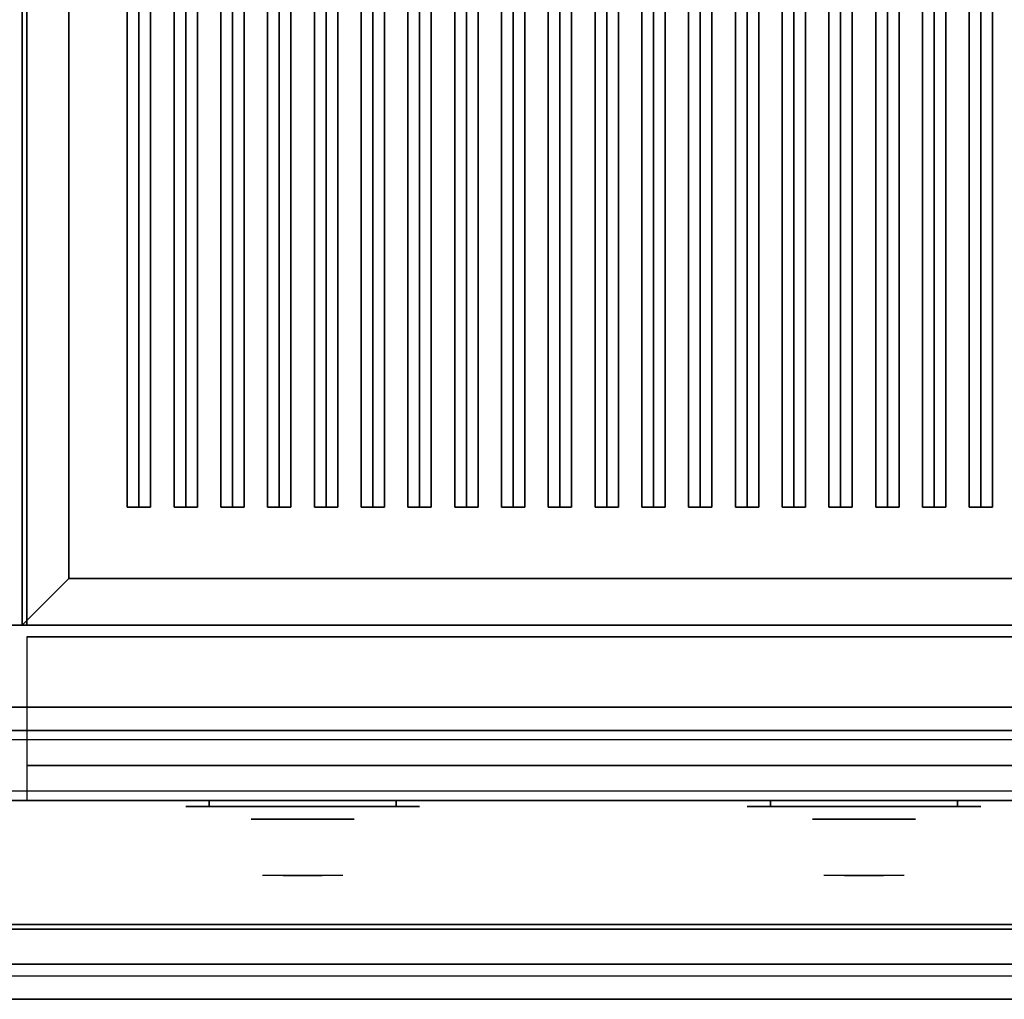
# Model space of a CAD drawing. Extents: x -91 to 91, y -21 to 21.
# Drawn here: x 5 to 26, y -21 to 0 of the extents above; entities that cross this region are included whole.
import ezdxf

# ---------------------------------------------------------------- set-up
doc = ezdxf.new("R2010")
doc.units = 0
for name, color, linetype in [('3D', 254, 'CONTINUOUS'), ('3D-BLACK', 250, 'CONTINUOUS'), ('3D-CASTIRON', 251, 'CONTINUOUS'), ('3D-CHROME', 254, 'CONTINUOUS'), ('3D-FLAT', 7, 'CONTINUOUS'), ('3D-GRAY', 251, 'CONTINUOUS'), ('3D-NON', 43, 'CONTINUOUS'), ('3D-VHC', 1, 'CONTINUOUS')]:
    doc.layers.add(name, color=color, linetype=linetype)

msp = doc.modelspace()

# ---------------------------------------------------------------- linework, layer by layer
at = {"layer": '3D'}
for points in [[(6, -11.95, 36), (5, -12.95, 36), (5, -12.95, 38.5), (6, -11.95, 38.5)], [(6, -11.95, 36), (5, -12.95, 36), (5, -12.95, 38.5), (6, -11.95, 38.5)], [(52.9, -20.2, 36), (-6.9, -20.2, 36), (-6.9, -20.95, 35.25), (52.9, -20.95, 35.25)]]:
    msp.add_3dface(points, dxfattribs=at)
at = {"layer": '3D-BLACK', "extrusion": (0, 1, 0)}
for centre, start, end in [((-9, 30.5, -16.825), 270, 90), ((-13, 30.5, -16.825), 90, 270), ((-21, 30.5, -16.825), 270, 90), ((-25, 30.5, -16.825), 90, 270)]:
    msp.add_arc(centre, 0.5, start, end, dxfattribs=at)
at = {"layer": '3D-BLACK'}
for points in [[(6, 13.05, 35), (6, -11.95, 35), (6, -11.95, 36), (6, 13.05, 36)], [(40, 13.05, 36), (6, 13.05, 36), (6, -11.95, 36), (40, -11.95, 36)], [(40, 13.05, 35), (6, 13.05, 35), (6, -11.95, 35), (40, -11.95, 35)], [(40, -11.95, 35), (6, -11.95, 35), (6, -11.95, 36), (40, -11.95, 36)], [(13, -16.825, 30), (13, -16.7, 30), (9, -16.7, 30), (9, -16.825, 30)], [(9, -16.825, 31), (9, -16.7, 31), (13, -16.7, 31), (13, -16.825, 31)], [(25, -16.825, 30), (25, -16.7, 30), (21, -16.7, 30), (21, -16.825, 30)], [(21, -16.825, 31), (21, -16.7, 31), (25, -16.7, 31), (25, -16.825, 31)]]:
    msp.add_3dface(points, dxfattribs=at)
at = {"layer": '3D-BLACK', "invisible_edges": 15}
for points in [[(13.5, -16.825, 30.5), (13.433, -16.825, 30.25), (8.567, -16.825, 30.25), (8.5, -16.825, 30.5)], [(13.433, -16.825, 30.75), (13.5, -16.825, 30.5), (8.5, -16.825, 30.5), (8.567, -16.825, 30.75)], [(13.433, -16.825, 30.25), (13.25, -16.825, 30.067), (8.75, -16.825, 30.067), (8.567, -16.825, 30.25)], [(13.25, -16.825, 30.933), (13.433, -16.825, 30.75), (8.567, -16.825, 30.75), (8.75, -16.825, 30.933)], [(13.25, -16.825, 30.067), (13, -16.825, 30), (9, -16.825, 30), (8.75, -16.825, 30.067)], [(13, -16.825, 31), (13.25, -16.825, 30.933), (8.75, -16.825, 30.933), (9, -16.825, 31)], [(25.5, -16.825, 30.5), (25.433, -16.825, 30.25), (20.567, -16.825, 30.25), (20.5, -16.825, 30.5)], [(25.433, -16.825, 30.75), (25.5, -16.825, 30.5), (20.5, -16.825, 30.5), (20.567, -16.825, 30.75)], [(25.433, -16.825, 30.25), (25.25, -16.825, 30.067), (20.75, -16.825, 30.067), (20.567, -16.825, 30.25)], [(25.25, -16.825, 30.933), (25.433, -16.825, 30.75), (20.567, -16.825, 30.75), (20.75, -16.825, 30.933)], [(25.25, -16.825, 30.067), (25, -16.825, 30), (21, -16.825, 30), (20.75, -16.825, 30.067)], [(25, -16.825, 31), (25.25, -16.825, 30.933), (20.75, -16.825, 30.933), (21, -16.825, 31)]]:
    msp.add_3dface(points, dxfattribs=at)
at = {"layer": '3D-CASTIRON'}
for points in [[(7.5, 11.578, 39.445), (7.25, 11.578, 38.445), (7.25, -10.422, 38.445), (7.5, -10.422, 39.445)], [(7.25, 11.578, 38.445), (7.5, 11.578, 38.695), (7.5, -10.422, 38.695), (7.25, -10.422, 38.445)], [(7.75, 11.578, 38.445), (7.5, 11.578, 38.695), (7.5, -10.422, 38.695), (7.75, -10.422, 38.445)], [(7.5, 11.578, 39.445), (7.75, 11.578, 38.445), (7.75, -10.422, 38.445), (7.5, -10.422, 39.445)], [(8.5, 11.578, 39.445), (8.25, 11.578, 38.445), (8.25, -10.422, 38.445), (8.5, -10.422, 39.445)], [(8.25, 11.578, 38.445), (8.5, 11.578, 38.695), (8.5, -10.422, 38.695), (8.25, -10.422, 38.445)], [(8.75, 11.578, 38.445), (8.5, 11.578, 38.695), (8.5, -10.422, 38.695), (8.75, -10.422, 38.445)], [(8.5, 11.578, 39.445), (8.75, 11.578, 38.445), (8.75, -10.422, 38.445), (8.5, -10.422, 39.445)], [(9.5, 11.578, 39.445), (9.25, 11.578, 38.445), (9.25, -10.422, 38.445), (9.5, -10.422, 39.445)], [(9.25, 11.578, 38.445), (9.5, 11.578, 38.695), (9.5, -10.422, 38.695), (9.25, -10.422, 38.445)], [(9.75, 11.578, 38.445), (9.5, 11.578, 38.695), (9.5, -10.422, 38.695), (9.75, -10.422, 38.445)], [(9.5, 11.578, 39.445), (9.75, 11.578, 38.445), (9.75, -10.422, 38.445), (9.5, -10.422, 39.445)], [(10.5, 11.578, 39.445), (10.25, 11.578, 38.445), (10.25, -10.422, 38.445), (10.5, -10.422, 39.445)], [(10.25, 11.578, 38.445), (10.5, 11.578, 38.695), (10.5, -10.422, 38.695), (10.25, -10.422, 38.445)], [(10.75, 11.578, 38.445), (10.5, 11.578, 38.695), (10.5, -10.422, 38.695), (10.75, -10.422, 38.445)], [(10.5, 11.578, 39.445), (10.75, 11.578, 38.445), (10.75, -10.422, 38.445), (10.5, -10.422, 39.445)], [(11.5, 11.578, 39.445), (11.25, 11.578, 38.445), (11.25, -10.422, 38.445), (11.5, -10.422, 39.445)], [(11.25, 11.578, 38.445), (11.5, 11.578, 38.695), (11.5, -10.422, 38.695), (11.25, -10.422, 38.445)], [(11.75, 11.578, 38.445), (11.5, 11.578, 38.695), (11.5, -10.422, 38.695), (11.75, -10.422, 38.445)], [(11.5, 11.578, 39.445), (11.75, 11.578, 38.445), (11.75, -10.422, 38.445), (11.5, -10.422, 39.445)], [(12.5, 11.578, 39.445), (12.25, 11.578, 38.445), (12.25, -10.422, 38.445), (12.5, -10.422, 39.445)], [(12.25, 11.578, 38.445), (12.5, 11.578, 38.695), (12.5, -10.422, 38.695), (12.25, -10.422, 38.445)], [(12.75, 11.578, 38.445), (12.5, 11.578, 38.695), (12.5, -10.422, 38.695), (12.75, -10.422, 38.445)], [(12.5, 11.578, 39.445), (12.75, 11.578, 38.445), (12.75, -10.422, 38.445), (12.5, -10.422, 39.445)], [(13.5, 11.578, 39.445), (13.25, 11.578, 38.445), (13.25, -10.422, 38.445), (13.5, -10.422, 39.445)], [(13.25, 11.578, 38.445), (13.5, 11.578, 38.695), (13.5, -10.422, 38.695), (13.25, -10.422, 38.445)], [(13.75, 11.578, 38.445), (13.5, 11.578, 38.695), (13.5, -10.422, 38.695), (13.75, -10.422, 38.445)], [(13.5, 11.578, 39.445), (13.75, 11.578, 38.445), (13.75, -10.422, 38.445), (13.5, -10.422, 39.445)], [(14.5, 11.578, 39.445), (14.25, 11.578, 38.445), (14.25, -10.422, 38.445), (14.5, -10.422, 39.445)], [(14.25, 11.578, 38.445), (14.5, 11.578, 38.695), (14.5, -10.422, 38.695), (14.25, -10.422, 38.445)], [(14.75, 11.578, 38.445), (14.5, 11.578, 38.695), (14.5, -10.422, 38.695), (14.75, -10.422, 38.445)], [(14.5, 11.578, 39.445), (14.75, 11.578, 38.445), (14.75, -10.422, 38.445), (14.5, -10.422, 39.445)], [(15.5, 11.578, 39.445), (15.25, 11.578, 38.445), (15.25, -10.422, 38.445), (15.5, -10.422, 39.445)], [(15.25, 11.578, 38.445), (15.5, 11.578, 38.695), (15.5, -10.422, 38.695), (15.25, -10.422, 38.445)], [(15.75, 11.578, 38.445), (15.5, 11.578, 38.695), (15.5, -10.422, 38.695), (15.75, -10.422, 38.445)], [(15.5, 11.578, 39.445), (15.75, 11.578, 38.445), (15.75, -10.422, 38.445), (15.5, -10.422, 39.445)], [(16.5, 11.578, 39.445), (16.25, 11.578, 38.445), (16.25, -10.422, 38.445), (16.5, -10.422, 39.445)], [(16.25, 11.578, 38.445), (16.5, 11.578, 38.695), (16.5, -10.422, 38.695), (16.25, -10.422, 38.445)], [(16.75, 11.578, 38.445), (16.5, 11.578, 38.695), (16.5, -10.422, 38.695), (16.75, -10.422, 38.445)], [(16.5, 11.578, 39.445), (16.75, 11.578, 38.445), (16.75, -10.422, 38.445), (16.5, -10.422, 39.445)], [(17.5, 11.578, 39.445), (17.25, 11.578, 38.445), (17.25, -10.422, 38.445), (17.5, -10.422, 39.445)], [(17.25, 11.578, 38.445), (17.5, 11.578, 38.695), (17.5, -10.422, 38.695), (17.25, -10.422, 38.445)], [(17.75, 11.578, 38.445), (17.5, 11.578, 38.695), (17.5, -10.422, 38.695), (17.75, -10.422, 38.445)], [(17.5, 11.578, 39.445), (17.75, 11.578, 38.445), (17.75, -10.422, 38.445), (17.5, -10.422, 39.445)], [(18.5, 11.578, 39.445), (18.25, 11.578, 38.445), (18.25, -10.422, 38.445), (18.5, -10.422, 39.445)], [(18.25, 11.578, 38.445), (18.5, 11.578, 38.695), (18.5, -10.422, 38.695), (18.25, -10.422, 38.445)], [(18.75, 11.578, 38.445), (18.5, 11.578, 38.695), (18.5, -10.422, 38.695), (18.75, -10.422, 38.445)], [(18.5, 11.578, 39.445), (18.75, 11.578, 38.445), (18.75, -10.422, 38.445), (18.5, -10.422, 39.445)], [(19.5, 11.578, 39.445), (19.25, 11.578, 38.445), (19.25, -10.422, 38.445), (19.5, -10.422, 39.445)], [(19.25, 11.578, 38.445), (19.5, 11.578, 38.695), (19.5, -10.422, 38.695), (19.25, -10.422, 38.445)], [(19.75, 11.578, 38.445), (19.5, 11.578, 38.695), (19.5, -10.422, 38.695), (19.75, -10.422, 38.445)], [(19.5, 11.578, 39.445), (19.75, 11.578, 38.445), (19.75, -10.422, 38.445), (19.5, -10.422, 39.445)], [(20.5, 11.578, 39.445), (20.25, 11.578, 38.445), (20.25, -10.422, 38.445), (20.5, -10.422, 39.445)], [(20.25, 11.578, 38.445), (20.5, 11.578, 38.695), (20.5, -10.422, 38.695), (20.25, -10.422, 38.445)], [(20.75, 11.578, 38.445), (20.5, 11.578, 38.695), (20.5, -10.422, 38.695), (20.75, -10.422, 38.445)], [(20.5, 11.578, 39.445), (20.75, 11.578, 38.445), (20.75, -10.422, 38.445), (20.5, -10.422, 39.445)], [(21.5, 11.578, 39.445), (21.25, 11.578, 38.445), (21.25, -10.422, 38.445), (21.5, -10.422, 39.445)], [(21.25, 11.578, 38.445), (21.5, 11.578, 38.695), (21.5, -10.422, 38.695), (21.25, -10.422, 38.445)], [(21.75, 11.578, 38.445), (21.5, 11.578, 38.695), (21.5, -10.422, 38.695), (21.75, -10.422, 38.445)], [(21.5, 11.578, 39.445), (21.75, 11.578, 38.445), (21.75, -10.422, 38.445), (21.5, -10.422, 39.445)], [(22.5, 11.578, 39.445), (22.25, 11.578, 38.445), (22.25, -10.422, 38.445), (22.5, -10.422, 39.445)], [(22.25, 11.578, 38.445), (22.5, 11.578, 38.695), (22.5, -10.422, 38.695), (22.25, -10.422, 38.445)], [(22.75, 11.578, 38.445), (22.5, 11.578, 38.695), (22.5, -10.422, 38.695), (22.75, -10.422, 38.445)], [(22.5, 11.578, 39.445), (22.75, 11.578, 38.445), (22.75, -10.422, 38.445), (22.5, -10.422, 39.445)], [(23.5, 11.578, 39.445), (23.25, 11.578, 38.445), (23.25, -10.422, 38.445), (23.5, -10.422, 39.445)], [(23.25, 11.578, 38.445), (23.5, 11.578, 38.695), (23.5, -10.422, 38.695), (23.25, -10.422, 38.445)], [(23.75, 11.578, 38.445), (23.5, 11.578, 38.695), (23.5, -10.422, 38.695), (23.75, -10.422, 38.445)], [(23.5, 11.578, 39.445), (23.75, 11.578, 38.445), (23.75, -10.422, 38.445), (23.5, -10.422, 39.445)], [(24.5, 11.578, 39.445), (24.25, 11.578, 38.445), (24.25, -10.422, 38.445), (24.5, -10.422, 39.445)], [(24.25, 11.578, 38.445), (24.5, 11.578, 38.695), (24.5, -10.422, 38.695), (24.25, -10.422, 38.445)], [(24.75, 11.578, 38.445), (24.5, 11.578, 38.695), (24.5, -10.422, 38.695), (24.75, -10.422, 38.445)], [(24.5, 11.578, 39.445), (24.75, 11.578, 38.445), (24.75, -10.422, 38.445), (24.5, -10.422, 39.445)], [(25.5, 11.578, 39.445), (25.25, 11.578, 38.445), (25.25, -10.422, 38.445), (25.5, -10.422, 39.445)], [(25.25, 11.578, 38.445), (25.5, 11.578, 38.695), (25.5, -10.422, 38.695), (25.25, -10.422, 38.445)], [(25.75, 11.578, 38.445), (25.5, 11.578, 38.695), (25.5, -10.422, 38.695), (25.75, -10.422, 38.445)], [(25.5, 11.578, 39.445), (25.75, 11.578, 38.445), (25.75, -10.422, 38.445), (25.5, -10.422, 39.445)], [(7.5, -10.422, 39.445), (7.75, -10.422, 38.445), (7.5, -10.422, 38.695), (7.25, -10.422, 38.445)], [(8.5, -10.422, 39.445), (8.75, -10.422, 38.445), (8.5, -10.422, 38.695), (8.25, -10.422, 38.445)], [(9.5, -10.422, 39.445), (9.75, -10.422, 38.445), (9.5, -10.422, 38.695), (9.25, -10.422, 38.445)], [(10.5, -10.422, 39.445), (10.75, -10.422, 38.445), (10.5, -10.422, 38.695), (10.25, -10.422, 38.445)], [(11.5, -10.422, 39.445), (11.75, -10.422, 38.445), (11.5, -10.422, 38.695), (11.25, -10.422, 38.445)], [(12.5, -10.422, 39.445), (12.75, -10.422, 38.445), (12.5, -10.422, 38.695), (12.25, -10.422, 38.445)], [(13.5, -10.422, 39.445), (13.75, -10.422, 38.445), (13.5, -10.422, 38.695), (13.25, -10.422, 38.445)], [(14.5, -10.422, 39.445), (14.75, -10.422, 38.445), (14.5, -10.422, 38.695), (14.25, -10.422, 38.445)], [(15.5, -10.422, 39.445), (15.75, -10.422, 38.445), (15.5, -10.422, 38.695), (15.25, -10.422, 38.445)], [(16.5, -10.422, 39.445), (16.75, -10.422, 38.445), (16.5, -10.422, 38.695), (16.25, -10.422, 38.445)], [(17.5, -10.422, 39.445), (17.75, -10.422, 38.445), (17.5, -10.422, 38.695), (17.25, -10.422, 38.445)], [(18.5, -10.422, 39.445), (18.75, -10.422, 38.445), (18.5, -10.422, 38.695), (18.25, -10.422, 38.445)], [(19.5, -10.422, 39.445), (19.75, -10.422, 38.445), (19.5, -10.422, 38.695), (19.25, -10.422, 38.445)], [(20.5, -10.422, 39.445), (20.75, -10.422, 38.445), (20.5, -10.422, 38.695), (20.25, -10.422, 38.445)], [(21.5, -10.422, 39.445), (21.75, -10.422, 38.445), (21.5, -10.422, 38.695), (21.25, -10.422, 38.445)], [(22.5, -10.422, 39.445), (22.75, -10.422, 38.445), (22.5, -10.422, 38.695), (22.25, -10.422, 38.445)], [(23.5, -10.422, 39.445), (23.75, -10.422, 38.445), (23.5, -10.422, 38.695), (23.25, -10.422, 38.445)], [(24.5, -10.422, 39.445), (24.75, -10.422, 38.445), (24.5, -10.422, 38.695), (24.25, -10.422, 38.445)], [(25.5, -10.422, 39.445), (25.75, -10.422, 38.445), (25.5, -10.422, 38.695), (25.25, -10.422, 38.445)]]:
    msp.add_3dface(points, dxfattribs=at)
at = {"layer": '3D-CHROME', "extrusion": (0, -1, 0)}
for centre in [(11, 30.5, 17.1), (23, 30.5, 17.1)]:
    msp.add_circle(centre, 1.1, dxfattribs=at)
for centre, start, end in [((11, 30.5, 16.825), 180, 0), ((11, 30.5, 16.825), 0, 180), ((23, 30.5, 16.825), 180, 0), ((23, 30.5, 16.825), 0, 180)]:
    msp.add_arc(centre, 0.2, start, end, dxfattribs=at)
at = {"layer": '3D-CHROME', "extrusion": (0, 1, 0)}
for centre, radius, start, end in [((-11, 30.5, -18.3), 1.1, 218.6926, 321.3074), ((-9.823, 30.805, -18.3), 1.042, 136.8322, 252.2226), ((-11, 30.5, -18.3), 1.1, 67.7474, 112.2526), ((-12.177, 30.805, -18.3), 1.042, 287.7774, 43.1678), ((-23, 30.5, -18.3), 1.1, 218.6926, 321.3074), ((-21.823, 30.805, -18.3), 1.042, 136.8322, 252.2226), ((-23, 30.5, -18.3), 1.1, 67.7474, 112.2526), ((-24.177, 30.805, -18.3), 1.042, 287.7774, 43.1678)]:
    msp.add_arc(centre, radius, start, end, dxfattribs=at)
at = {"layer": '3D-CHROME', "invisible_edges": 15}
for points in [[(10.642, -18.3, 29.77), (10.382, -18.3, 29.59), (10.141, -18.3, 29.812), (10.451, -18.3, 29.973)], [(10.823, -18.3, 29.641), (10.677, -18.3, 29.449), (10.382, -18.3, 29.59), (10.642, -18.3, 29.77)], [(10.838, -18.3, 30.073), (10.642, -18.3, 29.77), (10.451, -18.3, 29.973), (10.69, -18.3, 30.226)], [(10.718, -18.3, 31.563), (10.885, -18.3, 31.253), (10.776, -18.3, 31.228), (10.583, -18.3, 31.518)], [(10.932, -18.3, 29.975), (10.823, -18.3, 29.641), (10.642, -18.3, 29.77), (10.838, -18.3, 30.073)], [(11, -18.3, 29.597), (11, -18.3, 29.4), (10.677, -18.3, 29.449), (10.823, -18.3, 29.641)], [(10.95, -18.3, 30.455), (10.838, -18.3, 30.073), (10.69, -18.3, 30.226), (10.832, -18.3, 30.543)], [(10.858, -18.3, 31.591), (10.953, -18.3, 31.268), (10.885, -18.3, 31.253), (10.718, -18.3, 31.563)], [(10.885, -18.3, 31.253), (10.966, -18.3, 30.866), (10.862, -18.3, 30.89), (10.776, -18.3, 31.228)], [(11, -18.3, 29.941), (11, -18.3, 29.597), (10.823, -18.3, 29.641), (10.932, -18.3, 29.975)], [(10.966, -18.3, 30.866), (10.95, -18.3, 30.455), (10.832, -18.3, 30.543), (10.862, -18.3, 30.89)], [(10.993, -18.3, 30.398), (10.932, -18.3, 29.975), (10.838, -18.3, 30.073), (10.95, -18.3, 30.455)], [(11, -18.3, 31.6), (11, -18.3, 31.273), (10.953, -18.3, 31.268), (10.858, -18.3, 31.591)], [(10.953, -18.3, 31.268), (11, -18.3, 30.85), (10.966, -18.3, 30.866), (10.885, -18.3, 31.253)], [(11, -18.3, 30.378), (11, -18.3, 29.941), (10.932, -18.3, 29.975), (10.993, -18.3, 30.398)], [(11, -18.3, 30.85), (10.993, -18.3, 30.398), (10.95, -18.3, 30.455), (10.966, -18.3, 30.866)], [(11, -18.3, 31.273), (11, -18.3, 30.844), (11, -18.3, 30.85), (10.953, -18.3, 31.268)], [(11, -18.3, 30.844), (11, -18.3, 30.378), (10.993, -18.3, 30.398), (11, -18.3, 30.85)], [(11.177, -18.3, 29.641), (11.323, -18.3, 29.449), (11, -18.3, 29.4), (11, -18.3, 29.597)], [(11.068, -18.3, 29.975), (11.177, -18.3, 29.641), (11, -18.3, 29.597), (11, -18.3, 29.941)], [(11.007, -18.3, 30.398), (11.068, -18.3, 29.975), (11, -18.3, 29.941), (11, -18.3, 30.378)], [(11, -18.3, 30.85), (11.007, -18.3, 30.398), (11, -18.3, 30.378), (11, -18.3, 30.844)], [(11.047, -18.3, 31.268), (11, -18.3, 30.85), (11, -18.3, 30.844), (11, -18.3, 31.273)], [(11.142, -18.3, 31.591), (11.047, -18.3, 31.268), (11, -18.3, 31.273), (11, -18.3, 31.6)], [(11.034, -18.3, 30.866), (11.05, -18.3, 30.455), (11.007, -18.3, 30.398), (11, -18.3, 30.85)], [(11.115, -18.3, 31.253), (11.034, -18.3, 30.866), (11, -18.3, 30.85), (11.047, -18.3, 31.268)], [(11.05, -18.3, 30.455), (11.162, -18.3, 30.073), (11.068, -18.3, 29.975), (11.007, -18.3, 30.398)], [(11.138, -18.3, 30.89), (11.168, -18.3, 30.543), (11.05, -18.3, 30.455), (11.034, -18.3, 30.866)], [(11.224, -18.3, 31.228), (11.138, -18.3, 30.89), (11.034, -18.3, 30.866), (11.115, -18.3, 31.253)], [(11.282, -18.3, 31.563), (11.115, -18.3, 31.253), (11.047, -18.3, 31.268), (11.142, -18.3, 31.591)], [(11.168, -18.3, 30.543), (11.31, -18.3, 30.226), (11.162, -18.3, 30.073), (11.05, -18.3, 30.455)], [(11.162, -18.3, 30.073), (11.358, -18.3, 29.77), (11.177, -18.3, 29.641), (11.068, -18.3, 29.975)], [(11.417, -18.3, 31.518), (11.224, -18.3, 31.228), (11.115, -18.3, 31.253), (11.282, -18.3, 31.563)], [(11.31, -18.3, 30.226), (11.549, -18.3, 29.973), (11.358, -18.3, 29.77), (11.162, -18.3, 30.073)], [(11.358, -18.3, 29.77), (11.618, -18.3, 29.59), (11.323, -18.3, 29.449), (11.177, -18.3, 29.641)], [(11.549, -18.3, 29.973), (11.859, -18.3, 29.812), (11.618, -18.3, 29.59), (11.358, -18.3, 29.77)], [(22.642, -18.3, 29.77), (22.382, -18.3, 29.59), (22.141, -18.3, 29.812), (22.451, -18.3, 29.973)], [(22.823, -18.3, 29.641), (22.677, -18.3, 29.449), (22.382, -18.3, 29.59), (22.642, -18.3, 29.77)], [(22.838, -18.3, 30.073), (22.642, -18.3, 29.77), (22.451, -18.3, 29.973), (22.69, -18.3, 30.226)], [(22.718, -18.3, 31.563), (22.885, -18.3, 31.253), (22.776, -18.3, 31.228), (22.583, -18.3, 31.518)], [(22.932, -18.3, 29.975), (22.823, -18.3, 29.641), (22.642, -18.3, 29.77), (22.838, -18.3, 30.073)], [(23, -18.3, 29.597), (23, -18.3, 29.4), (22.677, -18.3, 29.449), (22.823, -18.3, 29.641)], [(22.95, -18.3, 30.455), (22.838, -18.3, 30.073), (22.69, -18.3, 30.226), (22.832, -18.3, 30.543)], [(22.858, -18.3, 31.591), (22.953, -18.3, 31.268), (22.885, -18.3, 31.253), (22.718, -18.3, 31.563)], [(22.885, -18.3, 31.253), (22.966, -18.3, 30.866), (22.862, -18.3, 30.89), (22.776, -18.3, 31.228)], [(23, -18.3, 29.941), (23, -18.3, 29.597), (22.823, -18.3, 29.641), (22.932, -18.3, 29.975)], [(22.966, -18.3, 30.866), (22.95, -18.3, 30.455), (22.832, -18.3, 30.543), (22.862, -18.3, 30.89)], [(22.993, -18.3, 30.398), (22.932, -18.3, 29.975), (22.838, -18.3, 30.073), (22.95, -18.3, 30.455)], [(23, -18.3, 31.6), (23, -18.3, 31.273), (22.953, -18.3, 31.268), (22.858, -18.3, 31.591)], [(22.953, -18.3, 31.268), (23, -18.3, 30.85), (22.966, -18.3, 30.866), (22.885, -18.3, 31.253)], [(23, -18.3, 30.378), (23, -18.3, 29.941), (22.932, -18.3, 29.975), (22.993, -18.3, 30.398)], [(23, -18.3, 30.85), (22.993, -18.3, 30.398), (22.95, -18.3, 30.455), (22.966, -18.3, 30.866)], [(23, -18.3, 31.273), (23, -18.3, 30.844), (23, -18.3, 30.85), (22.953, -18.3, 31.268)], [(23, -18.3, 30.844), (23, -18.3, 30.378), (22.993, -18.3, 30.398), (23, -18.3, 30.85)], [(23.177, -18.3, 29.641), (23.323, -18.3, 29.449), (23, -18.3, 29.4), (23, -18.3, 29.597)], [(23.068, -18.3, 29.975), (23.177, -18.3, 29.641), (23, -18.3, 29.597), (23, -18.3, 29.941)], [(23.007, -18.3, 30.398), (23.068, -18.3, 29.975), (23, -18.3, 29.941), (23, -18.3, 30.378)], [(23, -18.3, 30.85), (23.007, -18.3, 30.398), (23, -18.3, 30.378), (23, -18.3, 30.844)], [(23.047, -18.3, 31.268), (23, -18.3, 30.85), (23, -18.3, 30.844), (23, -18.3, 31.273)], [(23.142, -18.3, 31.591), (23.047, -18.3, 31.268), (23, -18.3, 31.273), (23, -18.3, 31.6)], [(23.034, -18.3, 30.866), (23.05, -18.3, 30.455), (23.007, -18.3, 30.398), (23, -18.3, 30.85)], [(23.115, -18.3, 31.253), (23.034, -18.3, 30.866), (23, -18.3, 30.85), (23.047, -18.3, 31.268)], [(23.05, -18.3, 30.455), (23.162, -18.3, 30.073), (23.068, -18.3, 29.975), (23.007, -18.3, 30.398)], [(23.138, -18.3, 30.89), (23.168, -18.3, 30.543), (23.05, -18.3, 30.455), (23.034, -18.3, 30.866)], [(23.224, -18.3, 31.228), (23.138, -18.3, 30.89), (23.034, -18.3, 30.866), (23.115, -18.3, 31.253)], [(23.282, -18.3, 31.563), (23.115, -18.3, 31.253), (23.047, -18.3, 31.268), (23.142, -18.3, 31.591)], [(23.168, -18.3, 30.543), (23.31, -18.3, 30.226), (23.162, -18.3, 30.073), (23.05, -18.3, 30.455)], [(23.162, -18.3, 30.073), (23.358, -18.3, 29.77), (23.177, -18.3, 29.641), (23.068, -18.3, 29.975)], [(23.417, -18.3, 31.518), (23.224, -18.3, 31.228), (23.115, -18.3, 31.253), (23.282, -18.3, 31.563)], [(23.31, -18.3, 30.226), (23.549, -18.3, 29.973), (23.358, -18.3, 29.77), (23.162, -18.3, 30.073)], [(23.358, -18.3, 29.77), (23.618, -18.3, 29.59), (23.323, -18.3, 29.449), (23.177, -18.3, 29.641)], [(23.549, -18.3, 29.973), (23.859, -18.3, 29.812), (23.618, -18.3, 29.59), (23.358, -18.3, 29.77)]]:
    msp.add_3dface(points, dxfattribs=at)
at = {"layer": '3D-FLAT'}
for points in [[(53, 16.05, 25), (-7, 16.05, 25), (-7, -16.7, 25), (53, -16.7, 25)], [(53, 16.05, 27), (-7, 16.05, 27), (-7, -16.7, 27), (53, -16.7, 27)], [(52.9, 16.05, 24.9), (-6.9, 16.05, 24.9), (-6.9, -14.7, 24.9), (52.9, -14.7, 24.9)], [(52.9, 16.05, 3), (-6.9, 16.05, 3), (-6.9, -14.7, 3), (52.9, -14.7, 3)], [(5, 14.05, 35), (-7, 14.05, 35), (-7, -12.95, 35), (5, -12.95, 35)], [(6, 13.05, 38.5), (5, 14.05, 38.5), (5, -12.95, 38.5), (6, -11.95, 38.5)], [(6, 13.05, 36), (5, 14.05, 36), (5, -12.95, 36), (6, -11.95, 36)], [(6, -11.95, 38.5), (5, -12.95, 38.5), (41, -12.95, 38.5), (40, -11.95, 38.5)], [(6, -11.95, 36), (5, -12.95, 36), (41, -12.95, 36), (40, -11.95, 36)], [(52.9, -12.95, 36), (-6.9, -12.95, 36), (-6.9, -19.35, 36), (52.9, -19.35, 36)], [(40.9, -13.2, 27), (5.1, -13.2, 27), (5.1, -15.95, 27), (40.9, -15.95, 27)], [(36.5, -16.7, 14.5), (-6.5, -16.7, 14.5), (-6.5, -15.2, 14.5), (36.5, -15.2, 14.5)], [(36.5, -16.7, 3.5), (-6.5, -16.7, 3.5), (-6.5, -15.2, 3.5), (36.5, -15.2, 3.5)], [(52.9, -19.45, 36), (-6.9, -19.45, 36), (-6.9, -20.2, 36), (52.9, -20.2, 36)], [(52.9, -20.95, 34.5), (-6.9, -20.95, 34.5), (-6.9, -20.45, 34.5), (52.9, -20.45, 34.5)]]:
    msp.add_3dface(points, dxfattribs=at)
at = {"layer": '3D-FLAT', "invisible_edges": 4}
for points in [[(36.5, -15.2, 24.5), (-6.5, -15.2, 24.5), (-6.5, -16.7, 24.5), (36.5, -16.7, 24.5)], [(36.5, -15.2, 13.5), (-6.5, -15.2, 13.5), (-6.5, -16.7, 13.5), (36.5, -16.7, 13.5)], [(36.5, -15.4, 22.5), (-6.5, -15.4, 22.5), (-6.5, -16.7, 22.5), (36.5, -16.7, 22.5)], [(36.5, -16.5, 24.3), (-6.5, -16.5, 24.3), (-6.5, -15.4, 24.3), (36.5, -15.4, 24.3)], [(36.5, -15.4, 11.5), (-6.5, -15.4, 11.5), (-6.5, -16.7, 11.5), (36.5, -16.7, 11.5)], [(36.5, -16.5, 13.3), (-6.5, -16.5, 13.3), (-6.5, -15.4, 13.3), (36.5, -15.4, 13.3)], [(36.5, -16.7, 23.7), (-6.5, -16.7, 23.7), (-6.5, -16.5, 23.7), (36.5, -16.5, 23.7)], [(36.5, -16.7, 12.7), (-6.5, -16.7, 12.7), (-6.5, -16.5, 12.7), (36.5, -16.5, 12.7)]]:
    msp.add_3dface(points, dxfattribs=at)
at = {"layer": '3D-GRAY'}
for points in [[(36, -14.7, 15), (-6, -14.7, 15), (-6, -14.7, 23), (36, -14.7, 23)], [(36, -14.7, 23), (-6, -14.7, 23), (-6, -15.2, 23), (36, -15.2, 23)], [(36, -14.7, 15), (-6, -14.7, 15), (-6, -15.2, 15), (36, -15.2, 15)], [(36, -14.7, 4), (-6, -14.7, 4), (-6, -14.7, 12), (36, -14.7, 12)], [(36, -14.7, 12), (-6, -14.7, 12), (-6, -15.2, 12), (36, -15.2, 12)], [(36, -14.7, 4), (-6, -14.7, 4), (-6, -15.2, 4), (36, -15.2, 4)], [(36, -15.2, 15), (-6, -15.2, 15), (-6, -15.2, 23), (36, -15.2, 23)], [(36, -15.2, 4), (-6, -15.2, 4), (-6, -15.2, 12), (36, -15.2, 12)]]:
    msp.add_3dface(points, dxfattribs=at)
at = {"layer": '3D-NON'}
for points in [[(5.1, 15.95, 27), (5.1, 15.95, 35), (5.1, -12.95, 35), (5.1, -12.95, 27)], [(5, 14.05, 36), (5, -12.95, 36), (5, -12.95, 38.5), (5, 14.05, 38.5)], [(5, 14.05, 35), (5, 14.05, 35.9), (5, -12.95, 35.9), (5, -12.95, 35)], [(6, 13.05, 36), (6, -11.95, 36), (6, -11.95, 38.5), (6, 13.05, 38.5)], [(6, -11.95, 36), (40, -11.95, 36), (40, -11.95, 38.5), (6, -11.95, 38.5)], [(52.9, -12.95, 35), (-6.9, -12.95, 35), (-6.9, -12.95, 36), (52.9, -12.95, 36)], [(5, -12.95, 36), (41, -12.95, 36), (41, -12.95, 38.5), (5, -12.95, 38.5)], [(5, -12.95, 35), (5, -12.95, 35.9), (41, -12.95, 35.9), (41, -12.95, 35)], [(40.9, -12.95, 27), (40.9, -12.95, 35), (5.1, -12.95, 35), (5.1, -12.95, 27)], [(40.9, -13.2, 35.75), (5.1, -13.2, 35.75), (5.1, -13.2, 27), (40.9, -13.2, 27)], [(52.9, -14.7, 3), (-6.9, -14.7, 3), (-6.9, -14.7, 24.9), (52.9, -14.7, 24.9)], [(53, -16.7, 27), (-7, -16.7, 27), (-7, -16.7, 25), (53, -16.7, 25)], [(52.9, -19.35, 36), (-6.9, -19.35, 36), (-6.9, -19.35, 34.75), (52.9, -19.35, 34.75)], [(52.9, -19.45, 34.75), (-6.9, -19.45, 34.75), (-6.9, -19.45, 36), (52.9, -19.45, 36)], [(52.9, -20.95, 35.25), (-6.9, -20.95, 35.25), (-6.9, -20.95, 34.5), (52.9, -20.95, 34.5)]]:
    msp.add_3dface(points, dxfattribs=at)
for points, invisible_edges in [([(5.1, -13.2, 27), (5.1, -15.95, 27), (5.1, -16.7, 27.75), (5.1, -13.2, 27.75)], 4), ([(5.1, -13.2, 27.75), (5.1, -13.2, 36), (5.1, -16.7, 36), (5.1, -16.7, 27.75)], 10), ([(36.5, -15.2, 14.5), (-6.5, -15.2, 14.5), (-6.5, -15.2, 24.5), (36.5, -15.2, 24.5)], 5), ([(36.5, -15.2, 3.5), (-6.5, -15.2, 3.5), (-6.5, -15.2, 13.5), (36.5, -15.2, 13.5)], 5), ([(36.5, -15.4, 24.3), (-6.5, -15.4, 24.3), (-6.5, -15.4, 22.5), (36.5, -15.4, 22.5)], 4), ([(36.5, -15.4, 13.3), (-6.5, -15.4, 13.3), (-6.5, -15.4, 11.5), (36.5, -15.4, 11.5)], 4), ([(36.5, -16.5, 23.7), (-6.5, -16.5, 23.7), (-6.5, -16.5, 24.3), (36.5, -16.5, 24.3)], 4), ([(36.5, -16.5, 12.7), (-6.5, -16.5, 12.7), (-6.5, -16.5, 13.3), (36.5, -16.5, 13.3)], 4), ([(36.5, -16.7, 22.5), (-6.5, -16.7, 22.5), (-6.5, -16.7, 14.5), (36.5, -16.7, 14.5)], 4), ([(36.5, -16.7, 24.5), (-6.5, -16.7, 24.5), (-6.5, -16.7, 23.7), (36.5, -16.7, 23.7)], 4), ([(36.5, -16.7, 11.5), (-6.5, -16.7, 11.5), (-6.5, -16.7, 3.5), (36.5, -16.7, 3.5)], 4), ([(36.5, -16.7, 13.5), (-6.5, -16.7, 13.5), (-6.5, -16.7, 12.7), (36.5, -16.7, 12.7)], 4)]:
    msp.add_3dface(points, dxfattribs=dict(at, invisible_edges=invisible_edges))
at = {"layer": '3D-VHC'}
for points in [[(40.9, -15.95, 27), (5.1, -15.95, 27), (5.1, -16.7, 27.75), (40.9, -16.7, 27.75)], [(40.9, -16.7, 27.75), (5.1, -16.7, 27.75), (5.1, -16.7, 35.75), (40.9, -16.7, 35.75)]]:
    msp.add_3dface(points, dxfattribs=at)

doc.saveas('drawing.dxf')
